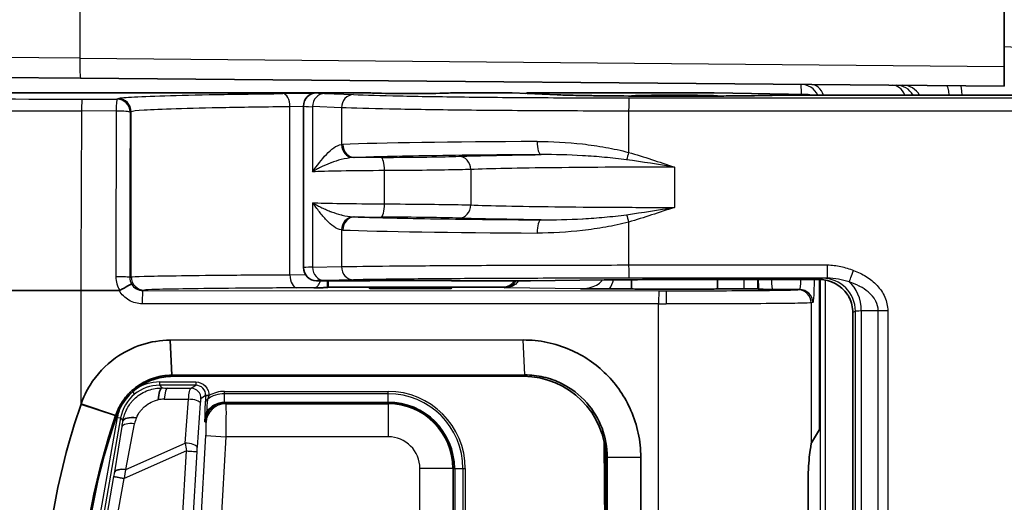
# Model space of a CAD drawing. Units: millimetres. Extents: x 29 to 2190, y 16 to 1000.
# Drawn here: x 943 to 981, y 628 to 646 of the extents above; entities that cross this region are included whole.
import ezdxf

# ---------------------------------------------------------------- set-up
doc = ezdxf.new("R2010")
doc.units = ezdxf.units.MM
doc.header["$LTSCALE"] = 2
doc.layers.get('Defpoints').update_dxf_attribs({"lineweight": 25})
for name, color, linetype, lineweight in [('Dimension (ISO)', 7, 'Continuous', 18), ('Dimension (ISO) @ 1', 7, 'Continuous', 18), ('Visible (ISO)', 7, 'Continuous', 35), ('Visible Narrow (ISO)', 7, 'Continuous', 25)]:
    doc.layers.add(name, color=color, linetype=linetype, lineweight=lineweight)
doc.styles.add('Note Text (TK)', font='txt')
doc.dimstyles.new('Default - Method 1b (TK)', dxfattribs={"dimscale": 2, "dimtxt": 2.5, "dimasz": 2.5, "dimexe": 1, "dimexo": 1.5, "dimgap": 1, "dimtad": 1, "dimtoh": 1, "dimrnd": 1e-08, "dimdsep": 46, "dimtxsty": 'Note Text (TK)', "dimcen": 0.09, "dimdle": 5, "dimclrd": 100, "dimclre": 100, "dimclrt": 7, "dimadec": 1, "dimazin": 1, "dimtfac": 1, "dimtmove": 0, "dimatfit": 3, "dimfxl": 0, "dimtolj": 1, "dimlwd": -1, "dimlwe": -1, "dimarcsym": 0})

# ---------------------------------------------------------------- blocks, each defined once
blk = doc.blocks.new('*D27')
at = {"layer": 'Defpoints', "color": 0, "transparency": 16777216}
for p in [(1001.577, 768.233), (905.056, 663.084), (1001.577, 603.008)]:
    blk.add_point(p, dxfattribs=at)
at = {"layer": 'Dimension (ISO)', "color": 100, "transparency": 16777216}
for p, q in [((905.056, 668.334), (905.056, 771.733)), ((1001.577, 608.258), (1001.577, 771.733)), ((913.806, 768.233), (992.827, 768.233))]:
    blk.add_line(p, q, dxfattribs=at)
for points in [[(913.806, 769.691), (913.806, 766.774), (905.056, 768.233)], [(992.827, 769.691), (992.827, 766.774), (1001.577, 768.233)]]:
    blk.add_solid(points, dxfattribs=at)
at = {"layer": 'Dimension (ISO)', "color": 7, "transparency": 16777216, "insert": (947.698, 776.108), "char_height": 8.75, "attachment_point": 4, "style": 'Note Text (TK)'}
blk.add_mtext('\\A1;97', dxfattribs=at)

msp = doc.modelspace()

# ---------------------------------------------------------------- linework, layer by layer
at = {"layer": 'Visible (ISO)'}
for p, q in [((981.163, 644.488), (981.163, 656.02)), ((929.052, 644.181), (945.597, 644.037)), ((981.163, 643.727), (981.163, 644.488)), ((981.163, 643.727), (945.597, 644.037)), ((942.097, 643.472), (954.621, 643.472)), ((956.716, 643.471), (954.684, 643.471)), ((962.193, 643.471), (959.891, 643.471)), ((962.216, 643.47), (963.94, 643.394)), ((962.885, 643.472), (969.995, 643.472)), ((969.995, 643.472), (973.571, 643.403)), ((973.095, 643.383), (984.525, 643.383)), ((954.176, 642.962), (954.176, 636.74)), ((966.812, 638.525), (966.812, 638.525)), ((954.176, 636.74), (954.176, 636.74)), ((956.716, 636.232), (954.684, 636.232)), ((955.128, 635.979), (955.128, 636.232)), ((962.908, 636.232), (959.891, 636.232)), ((965.763, 636.263), (962.915, 636.232)), ((966.812, 635.918), (966.812, 636.271)), ((968.65, 636.275), (968.65, 636.275)), ((968.65, 636.275), (974.06, 636.275)), ((970.114, 636.275), (970.114, 635.918)), ((974.051, 636.275), (974.051, 630.506)), ((974.06, 636.275), (974.06, 636.275)), ((945.603, 635.849), (947.09, 635.849)), ((955.107, 635.969), (955.128, 635.979)), ((955.128, 635.979), (961.869, 635.979)), ((966.812, 635.918), (965.956, 635.918)), ((971.148, 635.918), (970.114, 635.918)), ((971.695, 635.904), (971.656, 635.914)), ((975.33, 635.006), (975.331, 635.006)), ((975.33, 610.534), (975.33, 635.006)), ((949.049, 633.937), (962.639, 633.949)), ((949.109, 632.591), (949.049, 633.937)), ((948.673, 632.551), (948.684, 632.551)), ((962.698, 632.603), (949.109, 632.591)), ((962.644, 632.549), (949.139, 632.549)), ((974.051, 630.506), (973.74, 629.985)), ((965.757, 629.997), (965.818, 622.941)), ((965.818, 616.168), (965.818, 629.375)), ((965.877, 616.11), (965.877, 629.433)), ((967.163, 629.433), (967.163, 616.11)), ((965.767, 628.804), (965.818, 628.804)), ((973.614, 628.72), (973.614, 616.823))]:
    msp.add_line(p, q, dxfattribs=at)
for centre, radius, start, end in [((954.684, 642.962), 0.508, 90.0043, 180.0036), ((971.003, 622.771), 25.399, 161.0863, 198.9137)]:
    msp.add_arc(centre, radius, start, end, dxfattribs=at)
for centre, major_axis, ratio, start_param, end_param in [((954.62, 642.964), (-0.359, -0.359), 0.999695, 3.833475, 3.926839), ((958.303, 643.471), (-1.587, 0), 0.017455, 0, 3.141593), ((956.428, 643.216), (-5.792, -0.253), 0.004131, 3.223043, 3.235905), ((962.197, 642.962), (0, -0.508), 0.929504, 3.100686, 3.135161), ((962.885, 642.964), (-0.359, 0.359), 0.999695, 5.497939, 5.812324), ((968.463, 643.35), (-1.651, 0), 0.017455, 3.009559, 6.415497), ((973.571, 642.895), (-0.077, 0.503), 0.94348, 5.855685, 6.12129), ((954.684, 636.74), (-0.508, 0), 0.999991, 0.000011, 1.570796), ((958.303, 636.232), (-1.588, 0), 0.008727, 3.141593, 6.283185), ((961.869, 636.488), (0.454, -0.227), 0.99981, 5.176082, 6.2188), ((947.625, 636.57), (-15.296, 0.338), 0.000936, 3.099323, 3.113424), ((965.757, 636.771), (0.006, -0.508), 0.785502, 6.269084, 6.283185), ((952.251, 635.851), (-127.011, 0.058), 0.000039, 1.453204, 1.518434), ((968.463, 635.918), (-1.651, 0), 0.008727, 0, 3.141593), ((971.148, 635.914), (0.508, 0), 0.008727, 0.034887, 1.570778), ((974.061, 635.006), (0.58, -1.129), 0.999972, 1.09615, 1.55984), ((962.643, 629.374), (2.246, 2.246), 0.999695, 5.497939, 7.068431), ((948.725, 631.395), (0.006, 0.705), 0.218997, 0.035775, 1.213807), ((947.881, 630.722), (-0.654, 0.107), 0.324458, 4.971974, 6.246842), ((973.745, 628.717), (0, 1.273), 0.052336, 0.08714, 0.342326), ((947.443, 628.773), (-0.536, 0.088), 0.324458, 4.971974, 6.246842), ((947.29, 628.617), (-0.409, 0.072), 0.009122, 0.034377, 1.519236)]:
    msp.add_ellipse(centre, major_axis=major_axis, ratio=ratio, start_param=start_param, end_param=end_param, dxfattribs=at)
msp.add_ellipse((958.303, 635.94), major_axis=(1.587, 0), ratio=0.008727, dxfattribs=at)
for points, knots in [([(963.94, 643.394), (964.114, 643.387), (964.364, 643.379), (964.99, 643.365), (965.381, 643.359), (966.252, 643.349), (966.745, 643.346), (967.647, 643.342), (968.057, 643.341), (968.463, 643.341)], [0, 0, 0, 0, 0.1463316, 0.1463316, 0.3003595, 0.3003595, 0.457884, 0.457884, 0.5798191, 0.5798191, 0.5798191, 0.5798191]), ([(972.458, 643.377), (972.513, 643.378), (972.582, 643.38), (972.732, 643.381), (972.816, 643.382), (972.965, 643.383), (973.03, 643.383), (973.095, 643.383)], [0, 0, 0, 0, 0.0277393, 0.0277393, 0.05442735, 0.05442735, 0.07390831, 0.07390831, 0.07390831, 0.07390831]), ([(968.463, 643.341), (968.98, 643.341), (969.504, 643.342), (970.497, 643.348), (970.978, 643.352), (971.806, 643.363), (972.168, 643.37), (972.458, 643.377)], [0, 0, 0, 0, 0.1550689, 0.1550689, 0.3138576, 0.3138576, 0.4666239, 0.4666239, 0.4666239, 0.4666239]), ([(965.757, 636.263), (966.101, 636.267), (966.544, 636.27), (967.043, 636.272), (967.542, 636.274), (968.096, 636.275), (968.65, 636.275)], [2.2380556, 2.2380556, 2.2380556, 2.2380556, 2.6898241, 2.6898241, 2.6898241, 3.1415927, 3.1415927, 3.1415927, 3.1415927]), ([(974.06, 636.275), (974.453, 636.275), (974.889, 636.049), (975.115, 635.713), (975.146, 635.668), (975.173, 635.621), (975.196, 635.573)], [5.176082, 5.176082, 5.176082, 5.176082, 6.151406, 6.151406, 6.151406, 6.283185, 6.283185, 6.283185, 6.283185]), ([(947.101, 635.852), (947.215, 635.92), (947.329, 635.986), (947.414, 636.031), (947.498, 636.077), (947.551, 636.102), (947.558, 636.1)], [0.0000000001, 0.0000000001, 0.0000000001, 0.0000000001, 0.0003940726, 0.0003940726, 0.0003940726, 0.0007881452, 0.0007881452, 0.0007881452, 0.0007881452]), ([(955.107, 635.969), (955.106, 635.968), (955.092, 635.968), (955.035, 635.966), (954.982, 635.965), (954.837, 635.963), (954.727, 635.961), (954.602, 635.96), (954.593, 635.96), (954.581, 635.96)], [0, 0, 0, 0, 0.0238482, 0.0238482, 0.0589052, 0.0589052, 0.1096292, 0.1096292, 0.1148998, 0.1148998, 0.1148998, 0.1148998]), ([(965.956, 635.918), (965.869, 635.918), (965.783, 635.918), (965.584, 635.919), (965.471, 635.919), (965.212, 635.92), (965.05, 635.921), (964.874, 635.922), (964.86, 635.922), (964.842, 635.922)], [0, 0, 0, 0, 0.0259732, 0.0259732, 0.0617679, 0.0617679, 0.1141471, 0.1141471, 0.1199761, 0.1199761, 0.1199761, 0.1199761]), ([(972.233, 635.896), (972.221, 635.897), (972.218, 635.897), (972.1, 635.898), (971.975, 635.899), (971.805, 635.901), (971.747, 635.902), (971.704, 635.903), (971.697, 635.903), (971.695, 635.904)], [-0.00465475, -0.00465475, -0.00465475, -0.00465475, 0, 0, 0.0436663, 0.0436663, 0.07487013, 0.07487013, 0.08817837, 0.08817837, 0.08817837, 0.08817837]), ([(945.614, 631.472), (945.702, 631.739), (945.817, 631.983), (946.213, 632.622), (946.552, 632.978), (947.25, 633.476), (947.587, 633.648), (948.3, 633.881), (948.673, 633.941), (949.049, 633.937)], [-0.4510785, -0.4510785, -0.4510785, -0.4510785, -0.3704251, -0.3704251, -0.2253078, -0.2253078, -0.112906, -0.112906, 0, 0, 0, 0]), ([(962.639, 633.949), (962.948, 633.951), (963.258, 633.919), (963.863, 633.792), (964.159, 633.697), (964.961, 633.349), (965.438, 633.028), (966.238, 632.229), (966.56, 631.753), (966.91, 630.951), (967.005, 630.656), (967.132, 630.051), (967.165, 629.742), (967.163, 629.433)], [-0.7107254, -0.7107254, -0.7107254, -0.7107254, -0.6177791, -0.6177791, -0.5249539, -0.5249539, -0.3551208, -0.3551208, -0.185414, -0.185414, -0.0927508, -0.0927508, 0, 0, 0, 0]), ([(949.109, 632.591), (948.991, 632.592), (948.873, 632.584), (948.756, 632.565), (948.406, 632.51), (948.07, 632.372), (947.781, 632.166), (947.685, 632.098), (947.594, 632.022), (947.509, 631.939), (947.383, 631.814), (947.27, 631.674), (947.174, 631.521), (947.126, 631.445), (947.082, 631.365), (947.044, 631.283), (947.005, 631.2), (946.972, 631.114), (946.946, 631.037)], [0, 0, 0, 0, 0.125, 0.125, 0.125, 0.5, 0.5, 0.5, 0.625, 0.625, 0.625, 0.8125, 0.8125, 0.8125, 0.90625, 0.90625, 0.90625, 1, 1, 1, 1]), ([(949.139, 632.549), (948.908, 632.549), (948.679, 632.514), (948.227, 632.373), (948.009, 632.265), (947.614, 631.983), (947.44, 631.812), (947.159, 631.429), (947.051, 631.223), (946.976, 631.004)], [0, 0, 0, 0, 0.0691812, 0.0691812, 0.1418707, 0.1418707, 0.214769, 0.214769, 0.2841491, 0.2841491, 0.2841491, 0.2841491]), ([(965.877, 629.433), (965.877, 629.815), (965.808, 630.194), (965.538, 630.91), (965.34, 631.24), (964.815, 631.836), (964.484, 632.09), (963.895, 632.382), (963.664, 632.465), (963.187, 632.576), (962.943, 632.604), (962.698, 632.603)], [0, 0, 0, 0, 0.1146534, 0.1146534, 0.2293709, 0.2293709, 0.353371, 0.353371, 0.4269018, 0.4269018, 0.5004829, 0.5004829, 0.5004829, 0.5004829]), ([(944.15, 622.771), (944.151, 624.247), (944.272, 625.716), (944.762, 628.636), (945.13, 630.072), (945.614, 631.472)], [-0.9295954, -0.9295954, -0.9295954, -0.9295954, -0.4868484, -0.4868484, -0.0411528, -0.0411528, -0.0411528, -0.0411528]), ([(946.946, 631.037), (946.429, 629.523), (946.086, 628.075), (945.871, 626.694), (945.656, 625.313), (945.568, 623.999), (945.568, 622.771)], [0, 0, 0, 0, 0.5, 0.5, 0.5, 1, 1, 1, 1]), ([(973.614, 628.72), (973.614, 628.88), (973.621, 629.05), (973.646, 629.363), (973.663, 629.506), (973.694, 629.731), (973.71, 629.828), (973.721, 629.901), (973.722, 629.909), (973.723, 629.916)], [0, 0, 0, 0, 0.0480094, 0.0480094, 0.0960189, 0.0960189, 0.1439484, 0.1439484, 0.1499601, 0.1499601, 0.1499601, 0.1499601])]:
    msp.add_open_spline(points, degree=3, knots=knots, dxfattribs=at)
msp.add_open_spline([(947.09, 635.849), (947.094, 635.849), (947.098, 635.85), (947.101, 635.852)], degree=3, dxfattribs=at)
at = {"layer": 'Visible Narrow (ISO)'}
for p, q in [((945.564, 647.226), (945.564, 644.799)), ((945.564, 644.799), (928.92, 644.943)), ((981.163, 645.25), (981.671, 645.232)), ((945.564, 644.799), (981.163, 644.488)), ((953.389, 643.441), (954.554, 643.454)), ((954.614, 643.466), (954.621, 643.472)), ((954.993, 643.445), (956.104, 643.401)), ((963.918, 643.395), (962.193, 643.471)), ((962.885, 643.472), (962.918, 643.439)), ((984.525, 643.383), (973.095, 643.383)), ((973.095, 643.383), (973.095, 643.383)), ((973.51, 643.383), (973.571, 643.403)), ((945.658, 643.229), (946.995, 643.228)), ((946.995, 643.228), (947.037, 643.249)), ((968.463, 643.341), (968.463, 643.341)), ((946.968, 642.769), (945.632, 642.77)), ((947.545, 642.742), (947.503, 642.72)), ((947.545, 636.376), (947.545, 642.742)), ((954.176, 642.939), (953.657, 642.933)), ((953.657, 636.464), (953.657, 642.933)), ((954.417, 642.941), (954.417, 642.941)), ((954.528, 642.937), (954.528, 640.429)), ((955.639, 642.893), (954.528, 642.937)), ((955.639, 642.893), (955.639, 641.479)), ((966.699, 642.766), (966.699, 641.174)), ((964.626, 641.063), (964.626, 641.063)), ((957.295, 639.192), (957.295, 640.474)), ((960.616, 640.517), (960.616, 639.149)), ((968.458, 640.611), (968.458, 639.055)), ((954.528, 639.237), (954.528, 636.752)), ((966.129, 638.716), (966.129, 638.716)), ((966.699, 638.492), (966.699, 636.838)), ((955.639, 638.187), (955.639, 636.774)), ((965.73, 638.282), (965.73, 638.282)), ((954.528, 636.752), (955.639, 636.774)), ((947.487, 636.361), (947.545, 636.376)), ((953.657, 636.464), (954.255, 636.467)), ((956.104, 636.266), (954.993, 636.244)), ((962.908, 636.232), (965.757, 636.263)), ((968.65, 636.275), (974.06, 636.275)), ((971.148, 635.918), (971.148, 636.275)), ((971.656, 636.275), (971.656, 635.914)), ((974.06, 636.275), (974.158, 636.324)), ((974.07, 636.275), (974.07, 609.264)), ((974.266, 636.259), (974.266, 609.28)), ((945.603, 635.849), (945.603, 631.475)), ((948.053, 635.868), (947.993, 635.853)), ((947.993, 635.853), (967.877, 635.844)), ((954.581, 635.96), (953.925, 635.956)), ((961.918, 635.955), (961.869, 635.979)), ((964.842, 635.922), (961.918, 635.955)), ((968.143, 635.844), (968.143, 635.336)), ((973.28, 635.896), (972.233, 635.896)), ((973.216, 635.886), (973.28, 635.896)), ((967.85, 635.336), (947.966, 635.345)), ((967.85, 610.207), (967.85, 635.336)), ((973.788, 635.388), (973.723, 635.378)), ((973.723, 635.378), (973.723, 629.916)), ((975.428, 635.054), (975.331, 635.006)), ((975.428, 610.485), (975.428, 635.054)), ((976.309, 635.072), (975.657, 635.067)), ((975.657, 635.067), (975.657, 610.472)), ((976.309, 610.467), (976.309, 635.072)), ((976.676, 635.072), (976.309, 635.072)), ((976.676, 635.072), (976.676, 610.467)), ((975.331, 635.006), (975.331, 610.534)), ((962.698, 632.603), (962.639, 633.949)), ((949.109, 632.591), (949.139, 632.549)), ((962.644, 632.549), (962.698, 632.603)), ((948.638, 632.332), (948.638, 632.205)), ((948.638, 632.332), (950.03, 632.332)), ((950.03, 632.205), (948.638, 632.205)), ((948.638, 632.205), (948.725, 632.1)), ((948.947, 632.097), (949.85, 632.09)), ((949.85, 632.09), (950.03, 632.205)), ((950.03, 632.332), (950.03, 632.205)), ((947.595, 631.949), (947.67, 631.858)), ((948.812, 631.666), (949.749, 631.664)), ((949.622, 629.971), (949.749, 631.664)), ((950.41, 631.804), (950.229, 631.688)), ((950.537, 631.804), (950.41, 631.809)), ((951.141, 631.967), (957.436, 631.967)), ((951.141, 631.558), (951.141, 631.879)), ((957.436, 631.879), (951.141, 631.879)), ((957.436, 631.879), (957.436, 631.967)), ((957.436, 631.558), (957.436, 631.879)), ((946.943, 631.026), (945.61, 631.46)), ((946.949, 631.046), (945.618, 631.483)), ((950.206, 631.509), (950.079, 629.816)), ((951.141, 631.558), (957.436, 631.558)), ((957.436, 631.519), (951.143, 631.519)), ((951.143, 631.519), (951.185, 631.491)), ((951.185, 631.491), (957.436, 631.491)), ((957.436, 631.519), (957.436, 631.558)), ((957.436, 631.491), (957.436, 631.519)), ((957.436, 631.491), (957.436, 630.221)), ((945.606, 622.991), (947.013, 630.969)), ((947.138, 630.947), (945.696, 622.772)), ((947.013, 630.969), (947.138, 630.947)), ((947.229, 630.837), (947.138, 630.947)), ((946.908, 628.867), (947.194, 630.615)), ((947.333, 628.963), (947.677, 630.725)), ((950.425, 630.772), (950.383, 630.801)), ((950.004, 622.772), (950.423, 630.264)), ((950.423, 630.264), (951.182, 630.221)), ((951.182, 630.221), (950.766, 622.772)), ((957.436, 630.221), (951.182, 630.221)), ((947.333, 628.963), (949.622, 629.971)), ((949.669, 629.674), (947.269, 628.617)), ((949.284, 622.772), (949.669, 629.674)), ((950.068, 629.652), (949.685, 622.772)), ((965.877, 629.433), (965.818, 629.375)), ((965.877, 629.433), (967.163, 629.433)), ((958.663, 616.549), (958.663, 628.995)), ((959.932, 628.995), (958.663, 628.995)), ((959.932, 628.995), (959.932, 616.549)), ((959.932, 628.995), (959.961, 628.995)), ((959.961, 616.549), (959.961, 628.995)), ((959.961, 628.995), (960, 628.995)), ((960, 628.995), (960.321, 628.995)), ((960, 628.995), (960, 616.549)), ((960.321, 616.549), (960.321, 628.995)), ((960.321, 628.995), (960.409, 628.995)), ((960.409, 628.995), (960.409, 616.549)), ((945.836, 622.772), (946.882, 628.689)), ((946.235, 622.772), (947.269, 628.617)), ((965.818, 628.552), (965.769, 628.552))]:
    msp.add_line(p, q, dxfattribs=at)
for radius in [2.972, 2.884, 2.564, 2.525, 2.496, 1.227]:
    msp.add_arc((957.436, 628.995), radius, 0, 90, dxfattribs=at)
for centre, major_axis, ratio, start_param, end_param in [((945.603, 644.799), (-0.007, -0.762), 0.052334, 4.712846, 6.283185), ((973.325, 643.033), (0.007, 0.762), 0.034898, 5.226482, 6.283185), ((973.325, 643.033), (0.007, 0.762), 0.978424, 5.1981, 6.283185), ((973.717, 643.03), (0.007, 0.762), 0.721178, 5.200925, 6.283185), ((976.853, 643.002), (0.007, 0.762), 0.721178, 5.241922, 6.283185), ((976.993, 643.001), (0.007, 0.762), 0.996194, 5.24616, 6.283185), ((977.242, 642.999), (0.007, 0.762), 0.996194, 5.249455, 6.283185), ((953.389, 642.933), (-0.006, 0.508), 0.527569, 4.70667, 6.26264), ((954.993, 642.937), (0.02, 0.508), 0.914541, 0.04316, 1.606901), ((957.563, 643.468), (-2.879, 0.003), 0.01946, 6.280465, 6.750648), ((956.104, 642.893), (0.02, 0.508), 0.914541, 0.04316, 1.606901), ((963.918, 642.887), (0.022, 0.508), 0.929504, 0, 0.047338), ((978.931, 642.984), (0.007, 0.762), 0.164736, 5.264777, 6.283185), ((979.486, 642.979), (0.007, 0.762), 0.069754, 5.271425, 6.283185), ((952.248, 645.422), (125.79, 0), 0.017452, 4.594623, 4.659976), ((945.658, 642.722), (0, 0.508), 0.05238, 0.017477, 1.474588), ((946.995, 642.72), (0, 0.508), 0.05238, 0.017477, 1.474593), ((946.995, 642.72), (0.227, -0.454), 0.999239, 1.107575, 2.677762), ((947.037, 642.742), (0.227, -0.454), 0.999239, 1.107575, 2.677762), ((966.721, 642.766), (0, 0.508), 0.043804, 0.01747, 1.57083), ((972.471, 642.869), (-0.013, 0.508), 0.819448, 6.252731, 6.283185), ((952.25, 644.972), (-126.312, 0), 0.017452, 1.453035, 1.518379), ((952.242, 630.565), (-0.058, -127), 0.052336, 4.616157, 4.670788), ((951.388, 630.564), (0, 126.981), 0.034969, 1.474531, 1.524943), ((946.995, 642.72), (0.508, -0.002), 0.096059, 0.035069, 1.623194), ((951.896, 630.564), (0, -126.473), 0.034899, 4.616123, 4.666536), ((958.304, 642.962), (-4.128, 0), 0.015298, 6.283184, 6.699277), ((967.256, 641.395), (-12.7, 0), 0.016757, 5.039881, 5.856979), ((956.154, 641.483), (0.02, -0.508), 0.910426, 4.677403, 6.240984), ((963.334, 641.597), (0.003, -0.508), 0.321664, 4.710482, 6.264752), ((956.104, 641.479), (0.076, -0.502), 0.912965, 4.575648, 6.080636), ((966.721, 641.174), (-0.14, -0.488), 0.0421, 4.724501, 5.344513), ((957.806, 640.92), (3.973, 0.007), 0.016043, 1.731365, 1.99945), ((957.171, 640.474), (-0.002, 0.508), 0.244408, 4.711314, 6.265186), ((960.16, 640.517), (-0.018, 0.508), 0.898105, 4.680366, 6.243491), ((957.171, 639.192), (-0.002, -0.508), 0.244408, 0.017999, 1.571872), ((960.16, 639.149), (-0.018, -0.508), 0.898105, 0.039695, 1.60282), ((956.104, 638.187), (0.076, 0.502), 0.912965, 0.202549, 1.707538), ((956.154, 638.183), (0.02, 0.508), 0.910426, 0.042201, 1.605783), ((957.806, 638.745), (3.973, -0.007), 0.016043, 4.283735, 4.551821), ((963.334, 638.069), (0.003, 0.508), 0.321664, 0.018433, 1.572704), ((966.721, 638.492), (0.14, -0.488), 0.0421, 4.080265, 4.700277), ((967.256, 638.271), (12.7, 0), 0.016757, 3.567799, 4.384897), ((958.304, 636.74), (-4.128, 0), 0.007649, 5.86706, 6.282573), ((954.993, 636.752), (0.01, -0.508), 0.914628, 4.69433, 6.261599), ((956.104, 636.774), (0.01, -0.508), 0.914628, 4.69433, 6.261599), ((966.721, 636.838), (0, -0.508), 0.043804, 4.712372, 6.27445), ((974.35, 636.839), (0, -0.508), 0.001026, 0.008725, 1.570796), ((975.355, 636.63), (-0.18, -0.475), 0.010164, 0.351783, 1.574643), ((946.979, 636.361), (0.508, -0.001), 0.045809, 0.034943, 1.623154), ((947.745, 636.321), (-0.233, 0.87), 0.870303, 1.270555, 1.894538), ((947.928, 636.343), (-0.115, 0.46), 0.927079, 1.302872, 1.883409), ((948.053, 636.376), (0.123, -0.493), 0.999353, 4.467652, 6.038144), ((953.925, 636.464), (0.003, -0.508), 0.527586, 4.70953, 6.272913), ((957.563, 636.233), (2.879, 0.001), 0.00973, 2.674097, 3.142961), ((955.092, 636.437), (-0.001, -0.936), 0.019212, 1.046406, 1.34905), ((965.025, 636.398), (1.101, 0.096), 0.845498, 5.641799, 6.039466), ((971.719, 636.32), (0.003, -0.895), 0.031747, 4.762102, 5.19549), ((972.233, 636.404), (0, -0.508), 0.069842, 4.969303, 6.274547), ((973.28, 636.404), (0, 0.508), 0.104816, 3.150319, 4.455475), ((975.714, 636.325), (-1.557, -0.001), 0.009887, 5.781084, 6.263382), ((974.158, 635.054), (-0.568, 1.136), 0.99981, 4.248848, 5.819492), ((974.77, 635.067), (-0.011, 1.27), 0.698709, 4.706434, 5.780683), ((947.993, 636.362), (-0.063, -0.505), 0.997527, 5.37725, 6.406556), ((947.993, 635.345), (0, 0.508), 0.052336, 0.008739, 1.57082), ((967.877, 635.336), (0, 0.508), 0.052336, 0.008739, 1.57082), ((968.143, 635.888), (5.08, 0), 0.008727, 4.660027, 4.712389), ((973.216, 635.378), (-0.083, 0.501), 0.998592, 4.547613, 6.117952), ((973.28, 635.388), (-0.083, 0.501), 0.998592, 4.547613, 6.117952), ((968.143, 635.38), (-5.588, 0), 0.007933, 1.518435, 1.570796), ((976.19, 635.054), (-0.762, 0), 0.023265, 5.486167, 6.26576), ((948.555, 630.918), (1.32, 0.468), 0.908693, 1.198577, 1.950915), ((948.547, 630.938), (1.429, 0.508), 0.908567, 1.198005, 1.858169), ((948.988, 632.115), (0.709, -0.005), 0.025249, 4.333764, 4.655063), ((948.947, 631.433), (0.005, 0.665), 0.218997, 0.035775, 1.213807), ((949.85, 631.709), (0.206, -0.321), 0.997919, 0.944929, 2.569631), ((950.029, 631.824), (0.322, 0.207), 0.996538, 5.671561, 7.28202), ((948.425, 630.806), (0.702, 1.214), 0.909986, 1.181205, 1.952193), ((948.701, 631.198), (-0.713, -0.12), 0.634592, 4.450804, 4.772133), ((949.827, 631.531), (0.38, -0.029), 0.343968, 0.055679, 1.801008), ((950.423, 631.798), (0.017, 0.31), 0.04307, 1.553065, 2.283922), ((950.529, 631.589), (-0.127, 0.002), 0.597597, 5.148582, 6.217967), ((950.537, 631.797), (-0.127, 0.007), 0.019681, 4.725678, 6.230897), ((951.014, 630.855), (-0.714, -0.904), 0.907103, 3.740558, 4.311649), ((951.141, 631.967), (0, -0.127), 0.000105, 0.802991, 1.570763), ((948.408, 630.816), (-0.762, -1.315), 0.909862, 4.812469, 5.094378), ((951.185, 630.729), (0.434, 0.627), 0.998123, 0.606289, 2.119527), ((948.829, 630.604), (1.037, 0.598), 0.914209, 2.260083, 2.470209), ((950.517, 631.104), (-0.127, 0.004), 0.403492, 5.362846, 6.226044), ((947.082, 630.207), (0.208, 1.179), 0.034369, 5.071998, 5.282124), ((947.802, 630.508), (-0.61, 0.1), 0.324458, 4.971974, 6.246842), ((949.699, 629.837), (0.38, -0.029), 0.343968, 0.055679, 1.801008), ((949.68, 629.742), (-0.094, 0.578), 0.037773, 1.156546, 1.682537), ((950.082, 629.69), (-0.019, -0.316), 0.034906, 4.305734, 4.834702), ((949.689, 629.674), (0.38, -0.021), 0.002917, 4.66011, 6.230907), ((946.86, 628.603), (0.052, 0.309), 0.024744, 4.998662, 5.740163), ((947.307, 628.656), (0.142, 0.795), 0.037976, 1.181102, 1.627019)]:
    msp.add_ellipse(centre, major_axis=major_axis, ratio=ratio, start_param=start_param, end_param=end_param, dxfattribs=at)
for points, knots in [([(947.037, 643.249), (947.076, 643.269), (947.249, 643.288), (947.553, 643.306), (947.857, 643.325), (948.291, 643.342), (948.842, 643.359), (949.393, 643.376), (950.061, 643.391), (950.827, 643.405), (951.592, 643.419), (952.455, 643.431), (953.389, 643.441)], [4.7472956, 4.7472956, 4.7472956, 4.7472956, 4.9923272, 4.9923272, 4.9923272, 5.2373589, 5.2373589, 5.2373589, 5.4823906, 5.4823906, 5.4823906, 5.7274223, 5.7274223, 5.7274223, 5.7274223]), ([(956.104, 643.401), (956.56, 643.383), (957.161, 643.366), (958.604, 643.336), (959.447, 643.322), (961.311, 643.3), (962.332, 643.291), (964.473, 643.279), (965.594, 643.275), (966.721, 643.274)], [5.128526, 5.128526, 5.128526, 5.128526, 5.406236, 5.406236, 5.683946, 5.683946, 5.961657, 5.961657, 6.239367, 6.239367, 6.239367, 6.239367]), ([(968.463, 643.341), (967.977, 643.341), (967.491, 643.342), (967.026, 643.344), (966.561, 643.347), (966.118, 643.351), (965.716, 643.355), (965.314, 643.36), (964.953, 643.366), (964.649, 643.373), (964.344, 643.379), (964.097, 643.387), (963.918, 643.395)], [0, 0, 0, 0, 0.298349, 0.298349, 0.298349, 0.596698, 0.596698, 0.596698, 0.895048, 0.895048, 0.895048, 1.193397, 1.193397, 1.193397, 1.193397]), ([(966.721, 643.274), (967.977, 643.273), (969.233, 643.272), (970.489, 643.272), (971.744, 643.271), (973, 643.271), (974.256, 643.271), (975.512, 643.271), (976.767, 643.271), (978.023, 643.272), (979.279, 643.273), (980.537, 643.274), (981.787, 643.276), (983.037, 643.279), (984.279, 643.281), (985.511, 643.285), (986.127, 643.287), (986.741, 643.289), (987.35, 643.292), (987.959, 643.295), (988.564, 643.297), (989.163, 643.301), (989.462, 643.303), (989.761, 643.305), (990.053, 643.307), (990.345, 643.309), (990.633, 643.311), (990.914, 643.314), (991.476, 643.319), (992.015, 643.325), (992.524, 643.331), (992.778, 643.335), (993.024, 643.338), (993.258, 643.342), (993.491, 643.346), (993.713, 643.35), (993.924, 643.354), (994.345, 643.362), (994.722, 643.371), (995.058, 643.38)], [0, 0, 0, 0, 0.00376736, 0.00376736, 0.00376736, 0.00753471, 0.00753471, 0.00753471, 0.01130207, 0.01130207, 0.01130207, 0.01506943, 0.01506943, 0.01506943, 0.01883678, 0.01883678, 0.01883678, 0.02072046, 0.02072046, 0.02072046, 0.02260414, 0.02260414, 0.02260414, 0.02354598, 0.02354598, 0.02354598, 0.02448782, 0.02448782, 0.02448782, 0.0263715, 0.0263715, 0.0263715, 0.02731334, 0.02731334, 0.02731334, 0.02825517, 0.02825517, 0.02825517, 0.03013885, 0.03013885, 0.03013885, 0.03013885]), ([(973.095, 643.383), (972.973, 643.383), (972.851, 643.382), (972.635, 643.38), (972.541, 643.379), (972.471, 643.377)], [3.1415927, 3.1415927, 3.1415927, 3.1415927, 3.6218894, 3.6218894, 4.1021861, 4.1021861, 4.1021861, 4.1021861]), ([(972.471, 643.377), (972.022, 643.366), (971.417, 643.357), (970.723, 643.35), (970.028, 643.344), (969.247, 643.341), (968.463, 643.341)], [5.3225918, 5.3225918, 5.3225918, 5.3225918, 5.8028886, 5.8028886, 5.8028886, 6.2831853, 6.2831853, 6.2831853, 6.2831853]), ([(953.657, 642.933), (952.758, 642.923), (951.928, 642.911), (950.455, 642.883), (949.812, 642.868), (948.751, 642.835), (948.334, 642.817), (947.749, 642.78), (947.582, 642.761), (947.545, 642.742)], [0.555763, 0.555763, 0.555763, 0.555763, 0.8007947, 0.8007947, 1.0458264, 1.0458264, 1.2908581, 1.2908581, 1.5358897, 1.5358897, 1.5358897, 1.5358897]), ([(966.699, 642.766), (965.525, 642.767), (964.358, 642.771), (963.242, 642.777), (962.127, 642.783), (961.063, 642.792), (960.093, 642.803), (959.122, 642.814), (958.244, 642.828), (957.492, 642.843), (956.74, 642.858), (956.115, 642.875), (955.639, 642.893)], [0.043819, 0.043819, 0.043819, 0.043819, 0.321529, 0.321529, 0.321529, 0.599239, 0.599239, 0.599239, 0.876949, 0.876949, 0.876949, 1.15466, 1.15466, 1.15466, 1.15466]), ([(995.49, 642.872), (995.448, 642.871), (995.404, 642.87), (995.36, 642.869), (995.228, 642.865), (995.09, 642.862), (994.946, 642.859), (994.755, 642.855), (994.553, 642.85), (994.34, 642.846), (994.327, 642.846), (994.314, 642.846), (994.301, 642.846), (994.079, 642.842), (993.846, 642.838), (993.6, 642.834), (993.386, 642.831), (993.161, 642.828), (992.929, 642.825), (992.896, 642.824), (992.862, 642.824), (992.829, 642.823), (992.344, 642.817), (991.835, 642.812), (991.304, 642.807), (991.251, 642.807), (991.197, 642.806), (991.144, 642.806), (990.912, 642.804), (990.675, 642.802), (990.436, 642.8), (990.374, 642.8), (990.311, 642.8), (990.249, 642.799), (990.014, 642.797), (989.775, 642.796), (989.535, 642.794), (989.467, 642.794), (989.398, 642.794), (989.329, 642.793), (988.715, 642.79), (988.094, 642.787), (987.469, 642.784), (986.925, 642.782), (986.378, 642.78), (985.828, 642.778), (985.752, 642.778), (985.676, 642.778), (985.601, 642.777), (984.424, 642.774), (983.237, 642.771), (982.043, 642.769), (981.974, 642.769), (981.905, 642.769), (981.836, 642.769), (980.634, 642.767), (979.424, 642.765), (978.215, 642.764), (978.158, 642.764), (978.101, 642.764), (978.044, 642.764), (976.822, 642.763), (975.599, 642.763), (974.376, 642.763), (974.336, 642.763), (974.296, 642.763), (974.256, 642.763), (973.016, 642.763), (971.776, 642.763), (970.536, 642.764), (970.515, 642.764), (970.494, 642.764), (970.473, 642.764), (969.215, 642.765), (967.957, 642.765), (966.699, 642.766)], [-0.00000006, -0.00000006, -0.00000006, -0.00000006, 0.00023963, 0.00023963, 0.00023963, 0.00095869, 0.00095869, 0.00095869, 0.00191744, 0.00191744, 0.00191744, 0.00197627, 0.00197627, 0.00197627, 0.00296807, 0.00296807, 0.00296807, 0.00383494, 0.00383494, 0.00383494, 0.0039589, 0.0039589, 0.0039589, 0.00575244, 0.00575244, 0.00575244, 0.00593274, 0.00593274, 0.00593274, 0.00671119, 0.00671119, 0.00671119, 0.00691265, 0.00691265, 0.00691265, 0.00766994, 0.00766994, 0.00766994, 0.00788725, 0.00788725, 0.00788725, 0.00982079, 0.00982079, 0.00982079, 0.01150494, 0.01150494, 0.01150494, 0.01173722, 0.01173722, 0.01173722, 0.01533994, 0.01533994, 0.01533994, 0.01554855, 0.01554855, 0.01554855, 0.01917494, 0.01917494, 0.01917494, 0.01934566, 0.01934566, 0.01934566, 0.02300995, 0.02300995, 0.02300995, 0.02312988, 0.02312988, 0.02312988, 0.02684495, 0.02684495, 0.02684495, 0.02690778, 0.02690778, 0.02690778, 0.03067995, 0.03067995, 0.03067995, 0.03067995]), ([(963.17, 641.597), (963.746, 641.6), (964.33, 641.566), (964.923, 641.499), (965.219, 641.465), (965.517, 641.423), (965.814, 641.37), (966.11, 641.317), (966.406, 641.254), (966.699, 641.174)], [0, 0, 0, 0, 0.00181389, 0.00181389, 0.00181389, 0.002720835, 0.002720835, 0.002720835, 0.00362778, 0.00362778, 0.00362778, 0.00362778]), ([(954.528, 640.429), (954.703, 640.666), (954.878, 640.905), (955.153, 641.197), (955.248, 641.283), (955.441, 641.417), (955.539, 641.463), (955.639, 641.479)], [-0.000012034, -0.000012034, -0.000012034, -0.000012034, 0.001467489, 0.001467489, 0.002207251, 0.002207251, 0.002947013, 0.002947013, 0.002947013, 0.002947013]), ([(956.086, 640.973), (955.929, 640.963), (955.776, 640.934), (955.63, 640.897), (955.497, 640.863), (955.369, 640.821), (955.248, 640.776), (955.235, 640.771), (955.223, 640.767), (955.211, 640.762), (955.079, 640.712), (954.956, 640.657), (954.842, 640.601), (954.785, 640.573), (954.73, 640.545), (954.678, 640.516), (954.625, 640.487), (954.576, 640.458), (954.528, 640.429)], [0, 0, 0, 0, 0.000723093, 0.000723093, 0.000723093, 0.001378295, 0.001378295, 0.001378295, 0.001446186, 0.001446186, 0.001446186, 0.002169279, 0.002169279, 0.002169279, 0.002530825, 0.002530825, 0.002530825, 0.002892371, 0.002892371, 0.002892371, 0.002892371]), ([(963.334, 641.089), (961.761, 641.08), (960.301, 641.065), (957.84, 641.026), (956.841, 641.002), (956.154, 640.975)], [3.4690849, 3.4690849, 3.4690849, 3.4690849, 3.8776339, 3.8776339, 4.2861829, 4.2861829, 4.2861829, 4.2861829]), ([(957.171, 640.982), (957.813, 640.985), (958.418, 640.99), (959.447, 641.005), (959.869, 641.014), (960.16, 641.025)], [3.3885037, 3.3885037, 3.3885037, 3.3885037, 3.8228939, 3.8228939, 4.2572842, 4.2572842, 4.2572842, 4.2572842]), ([(960.16, 641.025), (960.538, 641.038), (961.028, 641.051), (961.608, 641.062), (962.122, 641.072), (962.707, 641.081), (963.334, 641.089)], [2.0259011, 2.0259011, 2.0259011, 2.0259011, 2.296204, 2.296204, 2.296204, 2.5358571, 2.5358571, 2.5358571, 2.5358571]), ([(966.622, 640.89), (966.338, 640.929), (966.055, 640.959), (965.774, 640.985), (965.493, 641.01), (965.214, 641.031), (964.938, 641.046), (964.933, 641.047), (964.928, 641.047), (964.924, 641.047), (964.378, 641.079), (963.848, 641.093), (963.334, 641.089)], [0, 0, 0, 0, 0.000867627, 0.000867627, 0.000867627, 0.001735253, 0.001735253, 0.001735253, 0.001750642, 0.001750642, 0.001750642, 0.003470505, 0.003470505, 0.003470505, 0.003470505]), ([(957.295, 640.474), (956.706, 640.471), (956.121, 640.466), (955.633, 640.458), (955.152, 640.45), (954.771, 640.439), (954.528, 640.429)], [3.3885037, 3.3885037, 3.3885037, 3.3885037, 3.8450579, 3.8450579, 3.8450579, 4.2962523, 4.2962523, 4.2962523, 4.2962523]), ([(960.616, 640.517), (960.123, 640.501), (959.222, 640.487), (958.17, 640.479), (957.884, 640.477), (957.59, 640.475), (957.295, 640.474)], [2.0259011, 2.0259011, 2.0259011, 2.0259011, 2.7091239, 2.7091239, 2.7091239, 2.8946816, 2.8946816, 2.8946816, 2.8946816]), ([(968.458, 640.611), (967.678, 640.61), (966.873, 640.608), (966.087, 640.603), (965.31, 640.599), (964.553, 640.592), (963.857, 640.584), (963.162, 640.576), (962.529, 640.566), (961.988, 640.554), (961.428, 640.543), (960.967, 640.53), (960.616, 640.517)], [3.182206, 3.182206, 3.182206, 3.182206, 3.450925, 3.450925, 3.450925, 3.716594, 3.716594, 3.716594, 3.982154, 3.982154, 3.982154, 4.257284, 4.257284, 4.257284, 4.257284]), ([(954.528, 639.237), (954.771, 639.227), (955.152, 639.216), (955.633, 639.208), (956.121, 639.2), (956.706, 639.195), (957.295, 639.192)], [5.1285257, 5.1285257, 5.1285257, 5.1285257, 5.5797201, 5.5797201, 5.5797201, 6.0362743, 6.0362743, 6.0362743, 6.0362743]), ([(955.639, 638.187), (955.539, 638.202), (955.441, 638.249), (955.345, 638.315), (955.249, 638.381), (955.155, 638.468), (955.063, 638.565), (954.971, 638.662), (954.881, 638.771), (954.792, 638.885), (954.748, 638.942), (954.704, 639), (954.66, 639.059), (954.616, 639.118), (954.572, 639.178), (954.528, 639.237)], [0, 0, 0, 0, 0.000737762, 0.000737762, 0.000737762, 0.001475524, 0.001475524, 0.001475524, 0.002213286, 0.002213286, 0.002213286, 0.002582167, 0.002582167, 0.002582167, 0.002951048, 0.002951048, 0.002951048, 0.002951048]), ([(954.528, 639.237), (954.575, 639.208), (954.625, 639.179), (954.678, 639.15), (954.73, 639.121), (954.785, 639.093), (954.842, 639.065), (954.899, 639.037), (954.958, 639.009), (955.02, 638.982), (955.081, 638.955), (955.145, 638.929), (955.211, 638.904), (955.224, 638.899), (955.237, 638.894), (955.249, 638.889), (955.37, 638.845), (955.498, 638.803), (955.63, 638.769), (955.642, 638.766), (955.654, 638.763), (955.666, 638.76), (955.802, 638.727), (955.942, 638.702), (956.086, 638.693)], [-0.000012928, -0.000012928, -0.000012928, -0.000012928, 0.000347057, 0.000347057, 0.000347057, 0.000707042, 0.000707042, 0.000707042, 0.001067027, 0.001067027, 0.001067027, 0.001427012, 0.001427012, 0.001427012, 0.001496283, 0.001496283, 0.001496283, 0.002146982, 0.002146982, 0.002146982, 0.002205994, 0.002205994, 0.002205994, 0.002866952, 0.002866952, 0.002866952, 0.002866952]), ([(957.295, 639.192), (958.382, 639.187), (959.444, 639.176), (960.134, 639.162), (960.321, 639.158), (960.482, 639.154), (960.616, 639.149)], [0.246911, 0.246911, 0.246911, 0.246911, 0.9301338, 0.9301338, 0.9301338, 1.1156915, 1.1156915, 1.1156915, 1.1156915]), ([(960.616, 639.149), (960.967, 639.136), (961.428, 639.123), (961.988, 639.112), (962.529, 639.1), (963.162, 639.09), (963.857, 639.082), (964.553, 639.074), (965.31, 639.067), (966.087, 639.063), (966.873, 639.058), (967.678, 639.056), (968.458, 639.055)], [5.167494, 5.167494, 5.167494, 5.167494, 5.442624, 5.442624, 5.442624, 5.708184, 5.708184, 5.708184, 5.973853, 5.973853, 5.973853, 6.242572, 6.242572, 6.242572, 6.242572]), ([(956.154, 638.69), (956.841, 638.664), (957.84, 638.64), (960.301, 638.601), (961.761, 638.586), (963.334, 638.577)], [5.1385951, 5.1385951, 5.1385951, 5.1385951, 5.5471441, 5.5471441, 5.9556931, 5.9556931, 5.9556931, 5.9556931]), ([(960.16, 638.641), (959.869, 638.652), (959.447, 638.661), (958.418, 638.676), (957.813, 638.681), (957.171, 638.684)], [5.1674938, 5.1674938, 5.1674938, 5.1674938, 5.601884, 5.601884, 6.0362743, 6.0362743, 6.0362743, 6.0362743]), ([(963.334, 638.577), (962.707, 638.585), (962.122, 638.594), (961.608, 638.604), (961.028, 638.615), (960.538, 638.628), (960.16, 638.641)], [0.6057356, 0.6057356, 0.6057356, 0.6057356, 0.8453886, 0.8453886, 0.8453886, 1.1156915, 1.1156915, 1.1156915, 1.1156915]), ([(966.699, 638.492), (966.406, 638.411), (966.11, 638.349), (965.519, 638.244), (965.223, 638.201), (964.335, 638.1), (963.746, 638.066), (963.17, 638.069)], [0, 0, 0, 0, 0.000906453, 0.000906453, 0.001812907, 0.001812907, 0.003625813, 0.003625813, 0.003625813, 0.003625813]), ([(963.334, 638.577), (963.848, 638.572), (964.382, 638.587), (964.928, 638.619), (964.932, 638.619), (964.937, 638.619), (964.942, 638.62), (965.214, 638.635), (965.489, 638.655), (965.766, 638.68), (966.049, 638.706), (966.335, 638.736), (966.622, 638.776)], [0.000000002, 0.000000002, 0.000000002, 0.000000002, 0.001721124, 0.001721124, 0.001721124, 0.001735808, 0.001735808, 0.001735808, 0.002594952, 0.002594952, 0.002594952, 0.003471615, 0.003471615, 0.003471615, 0.003471615]), ([(955.639, 636.774), (956.115, 636.783), (956.74, 636.792), (957.492, 636.799), (958.244, 636.807), (959.122, 636.814), (960.093, 636.819), (961.063, 636.825), (962.127, 636.829), (963.242, 636.832), (964.358, 636.835), (965.525, 636.837), (966.699, 636.838)], [1.986933, 1.986933, 1.986933, 1.986933, 2.264643, 2.264643, 2.264643, 2.542354, 2.542354, 2.542354, 2.820064, 2.820064, 2.820064, 3.097774, 3.097774, 3.097774, 3.097774]), ([(966.699, 636.838), (967.889, 636.838), (969.085, 636.838), (970.271, 636.839), (970.355, 636.839), (970.439, 636.839), (970.524, 636.839), (971.799, 636.839), (973.075, 636.839), (974.35, 636.839)], [0, 0, 0, 0, 0.003573942, 0.003573942, 0.003573942, 0.003827379, 0.003827379, 0.003827379, 0.007654758, 0.007654758, 0.007654758, 0.007654758]), ([(974.35, 636.839), (974.525, 636.839), (974.696, 636.818), (975.032, 636.745), (975.198, 636.691), (975.36, 636.63)], [0, 0, 0, 0, 0.000515833, 0.000515833, 0.001031665, 0.001031665, 0.001031665, 0.001031665]), ([(975.36, 636.63), (975.53, 636.566), (975.692, 636.487), (975.843, 636.392), (975.995, 636.297), (976.138, 636.183), (976.262, 636.051), (976.323, 635.985), (976.38, 635.914), (976.431, 635.839), (976.481, 635.764), (976.526, 635.684), (976.563, 635.601), (976.635, 635.436), (976.676, 635.255), (976.676, 635.072)], [0, 0, 0, 0, 0.000536582, 0.000536582, 0.000536582, 0.001073165, 0.001073165, 0.001073165, 0.001341456, 0.001341456, 0.001341456, 0.001609747, 0.001609747, 0.001609747, 0.002146329, 0.002146329, 0.002146329, 0.002146329]), ([(947.545, 636.376), (947.582, 636.385), (947.749, 636.393), (948.041, 636.402), (948.334, 636.411), (948.751, 636.419), (949.282, 636.426), (949.812, 636.434), (950.455, 636.441), (951.191, 636.448), (951.928, 636.454), (952.758, 636.46), (953.657, 636.464)], [4.7472956, 4.7472956, 4.7472956, 4.7472956, 4.9923272, 4.9923272, 4.9923272, 5.2373589, 5.2373589, 5.2373589, 5.4823906, 5.4823906, 5.4823906, 5.7274223, 5.7274223, 5.7274223, 5.7274223]), ([(954.581, 635.96), (954.616, 635.961), (954.653, 635.973), (954.689, 635.999), (954.724, 636.024), (954.757, 636.063), (954.784, 636.11), (954.804, 636.146), (954.822, 636.188), (954.835, 636.232)], [4.71267, 4.71267, 4.71267, 4.71267, 5.110879, 5.110879, 5.110879, 5.489888, 5.489888, 5.489888, 5.774287, 5.774287, 5.774287, 5.774287]), ([(966.721, 636.33), (965.594, 636.329), (964.473, 636.327), (962.332, 636.321), (961.311, 636.317), (959.447, 636.306), (958.604, 636.299), (957.161, 636.284), (956.56, 636.275), (956.104, 636.266)], [3.185411, 3.185411, 3.185411, 3.185411, 3.463121, 3.463121, 3.740832, 3.740832, 4.018542, 4.018542, 4.296252, 4.296252, 4.296252, 4.296252]), ([(962.46, 636.231), (962.432, 636.185), (962.395, 636.141), (962.349, 636.103), (962.23, 636.005), (962.062, 635.955), (961.918, 635.955)], [0.486594, 0.486594, 0.486594, 0.486594, 0.788096, 0.788096, 0.788096, 1.570796, 1.570796, 1.570796, 1.570796]), ([(961.918, 635.955), (962.036, 635.956), (962.174, 636.006), (962.272, 636.105), (962.309, 636.142), (962.339, 636.186), (962.362, 636.231)], [4.712389, 4.712389, 4.712389, 4.712389, 5.49509, 5.49509, 5.49509, 5.791501, 5.791501, 5.791501, 5.791501]), ([(964.842, 635.922), (964.949, 635.922), (965.065, 635.933), (965.175, 635.958), (965.281, 635.982), (965.382, 636.018), (965.465, 636.065), (965.549, 636.112), (965.616, 636.168), (965.66, 636.227), (965.669, 636.239), (965.676, 636.251), (965.683, 636.262)], [4.726491, 4.726491, 4.726491, 4.726491, 5.12288, 5.12288, 5.12288, 5.500382, 5.500382, 5.500382, 5.877582, 5.877582, 5.877582, 5.950496, 5.950496, 5.950496, 5.950496]), ([(974.35, 636.331), (973.077, 636.331), (971.806, 636.331), (970.534, 636.331), (969.263, 636.331), (967.992, 636.33), (966.721, 636.33)], [0, 0, 0, 0, 0.003815578, 0.003815578, 0.003815578, 0.007631156, 0.007631156, 0.007631156, 0.007631156]), ([(973.84, 636.275), (973.838, 636.056), (973.833, 635.846), (973.825, 635.689), (973.815, 635.501), (973.802, 635.391), (973.788, 635.388)], [0.127241, 0.127241, 0.127241, 0.127241, 0.781035, 0.781035, 0.781035, 1.56207, 1.56207, 1.56207, 1.56207]), ([(975.188, 636.183), (975.051, 636.221), (974.915, 636.259), (974.636, 636.314), (974.495, 636.332), (974.35, 636.331)], [0, 0, 0, 0, 0.0004359634, 0.0004359634, 0.0008719224, 0.0008719224, 0.0008719224, 0.0008719224]), ([(976.309, 635.072), (976.309, 635.205), (976.273, 635.334), (976.213, 635.449), (976.208, 635.459), (976.203, 635.468), (976.197, 635.478), (976.135, 635.588), (976.051, 635.686), (975.957, 635.77), (975.947, 635.779), (975.936, 635.789), (975.925, 635.798), (975.825, 635.882), (975.715, 635.954), (975.601, 636.014), (975.592, 636.018), (975.583, 636.023), (975.574, 636.027), (975.451, 636.09), (975.321, 636.141), (975.188, 636.183)], [0, 0, 0, 0, 0.000394859, 0.000394859, 0.000394859, 0.000427707, 0.000427707, 0.000427707, 0.000811948, 0.000811948, 0.000811948, 0.000855414, 0.000855414, 0.000855414, 0.001252891, 0.001252891, 0.001252891, 0.00128312, 0.00128312, 0.00128312, 0.001710827, 0.001710827, 0.001710827, 0.001710827]), ([(947.966, 635.345), (947.797, 635.345), (947.615, 635.391), (947.458, 635.481), (947.303, 635.571), (947.174, 635.704), (947.09, 635.849)], [4.249335, 4.249335, 4.249335, 4.249335, 4.773477, 4.773477, 4.773477, 5.291494, 5.291494, 5.291494, 5.291494]), ([(953.925, 635.956), (953.061, 635.952), (952.264, 635.946), (950.848, 635.933), (950.231, 635.926), (949.212, 635.911), (948.81, 635.903), (948.249, 635.885), (948.088, 635.877), (948.053, 635.868)], [0.555763, 0.555763, 0.555763, 0.555763, 0.8007947, 0.8007947, 1.0458264, 1.0458264, 1.2908581, 1.2908581, 1.5358897, 1.5358897, 1.5358897, 1.5358897]), ([(968.143, 635.844), (968.786, 635.844), (969.428, 635.845), (970.622, 635.849), (971.173, 635.852), (972.106, 635.86), (972.487, 635.864), (973.025, 635.875), (973.182, 635.88), (973.216, 635.886)], [0, 0, 0, 0, 0.379609, 0.379609, 0.759218, 0.759218, 1.138827, 1.138827, 1.518436, 1.518436, 1.518436, 1.518436]), ([(973.723, 635.378), (973.686, 635.372), (973.513, 635.367), (973.217, 635.361), (972.921, 635.356), (972.502, 635.352), (971.989, 635.348), (971.476, 635.344), (970.87, 635.341), (970.213, 635.339), (969.557, 635.337), (968.85, 635.336), (968.143, 635.336)], [4.764749, 4.764749, 4.764749, 4.764749, 5.144358, 5.144358, 5.144358, 5.523967, 5.523967, 5.523967, 5.903576, 5.903576, 5.903576, 6.283185, 6.283185, 6.283185, 6.283185]), ([(947.229, 630.837), (947.242, 630.92), (947.263, 631.001), (947.29, 631.08), (947.303, 631.12), (947.318, 631.16), (947.335, 631.198), (947.346, 631.224), (947.359, 631.25), (947.371, 631.275), (947.378, 631.288), (947.384, 631.3), (947.39, 631.312), (947.426, 631.378), (947.466, 631.441), (947.511, 631.5), (947.517, 631.509), (947.524, 631.517), (947.53, 631.525), (947.556, 631.559), (947.584, 631.592), (947.613, 631.623), (947.628, 631.639), (947.643, 631.654), (947.658, 631.669), (947.666, 631.677), (947.674, 631.684), (947.682, 631.692), (947.689, 631.699), (947.696, 631.705), (947.705, 631.714), (947.777, 631.778), (947.854, 631.834), (947.935, 631.883), (948.023, 631.936), (948.115, 631.98), (948.21, 632.014), (948.378, 632.073), (948.553, 632.101), (948.725, 632.1)], [0, 0, 0, 0, 0.125, 0.125, 0.125, 0.1875, 0.1875, 0.1875, 0.229654, 0.229654, 0.229654, 0.25, 0.25, 0.25, 0.359677, 0.359677, 0.359677, 0.375, 0.375, 0.375, 0.4375, 0.4375, 0.4375, 0.46875, 0.46875, 0.46875, 0.484375, 0.484375, 0.484375, 0.5, 0.5, 0.5, 0.625, 0.625, 0.625, 0.760994, 0.760994, 0.760994, 1, 1, 1, 1]), ([(949.749, 631.664), (949.759, 631.786), (949.774, 631.893), (949.792, 631.967), (949.809, 632.042), (949.83, 632.085), (949.85, 632.09)], [-0.00000006, -0.00000006, -0.00000006, -0.00000006, 0.0003887702, 0.0003887702, 0.0003887702, 0.0007776004, 0.0007776004, 0.0007776004, 0.0007776004]), ([(950.03, 632.332), (950.167, 632.332), (950.302, 632.275), (950.491, 632.078), (950.543, 631.941), (950.537, 631.804)], [2.142758, 2.142758, 2.142758, 2.142758, 2.947988, 2.947988, 3.753217, 3.753217, 3.753217, 3.753217]), ([(947.747, 630.955), (947.783, 631.039), (947.829, 631.121), (947.912, 631.233), (947.942, 631.269), (948.006, 631.337), (948.04, 631.369), (948.15, 631.461), (948.23, 631.511), (948.4, 631.593), (948.492, 631.624), (948.583, 631.643)], [0, 0, 0, 0, 0.25, 0.25, 0.375, 0.375, 0.5, 0.5, 0.75, 0.75, 1, 1, 1, 1]), ([(950.229, 631.688), (950.226, 631.686), (950.223, 631.668), (950.219, 631.637), (950.215, 631.605), (950.21, 631.561), (950.206, 631.509)], [0, 0, 0, 0, 0.0001619586, 0.0001619586, 0.0001619586, 0.0003239172, 0.0003239172, 0.0003239172, 0.0003239172]), ([(951.141, 631.879), (951.022, 631.882), (950.903, 631.863), (950.677, 631.787), (950.572, 631.73), (950.476, 631.658)], [-0.0000000599, -0.0000000599, -0.0000000599, -0.0000000599, 0.0003551781, 0.0003551781, 0.0007104161, 0.0007104161, 0.0007104161, 0.0007104161]), ([(950.535, 631.799), (950.524, 631.773), (950.513, 631.747), (950.503, 631.722), (950.494, 631.7), (950.485, 631.679), (950.476, 631.658)], [0, 0, 0, 0, 0.0000842621, 0.0000842621, 0.0000842621, 0.0001575971, 0.0001575971, 0.0001575971, 0.0001575971]), ([(951.143, 631.519), (950.949, 631.519), (950.761, 631.445), (950.479, 631.18), (950.393, 630.995), (950.383, 630.801)], [0, 0, 0, 0, 0.00058236, 0.00058236, 0.00116472, 0.00116472, 0.00116472, 0.00116472]), ([(950.442, 631.147), (950.51, 631.271), (950.614, 631.376), (950.856, 631.519), (950.998, 631.558), (951.141, 631.558)], [0.0001193255, 0.0001193255, 0.0001193255, 0.0001193255, 0.0005489205, 0.0005489205, 0.0009785155, 0.0009785155, 0.0009785155, 0.0009785155]), ([(951.185, 631.491), (951.188, 631.485), (951.191, 631.448), (951.193, 631.382), (951.194, 631.315), (951.195, 631.22), (951.195, 631.104), (951.194, 630.987), (951.193, 630.848), (951.191, 630.697), (951.189, 630.546), (951.186, 630.384), (951.182, 630.221)], [2.42334, 2.42334, 2.42334, 2.42334, 2.807312, 2.807312, 2.807312, 3.191285, 3.191285, 3.191285, 3.575257, 3.575257, 3.575257, 3.959229, 3.959229, 3.959229, 3.959229]), ([(950.423, 630.264), (950.426, 630.329), (950.429, 630.394), (950.433, 630.514), (950.435, 630.57), (950.435, 630.663), (950.434, 630.701), (950.431, 630.754), (950.429, 630.769), (950.425, 630.772)], [2.323956, 2.323956, 2.323956, 2.323956, 2.707928, 2.707928, 3.091901, 3.091901, 3.475873, 3.475873, 3.859846, 3.859846, 3.859846, 3.859846])]:
    msp.add_open_spline(points, degree=3, knots=knots, dxfattribs=at)
for points in [[(955.639, 641.479), (955.657, 641.481), (955.674, 641.483), (955.692, 641.483)], [(966.699, 641.174), (967.291, 641.003), (967.874, 640.807), (968.458, 640.611)], [(956.154, 640.975), (956.131, 640.975), (956.109, 640.974), (956.086, 640.973)], [(968.458, 640.611), (967.844, 640.708), (967.232, 640.805), (966.622, 640.89)], [(966.622, 638.776), (967.232, 638.861), (967.844, 638.958), (968.458, 639.055)], [(968.458, 639.055), (967.874, 638.859), (967.291, 638.663), (966.699, 638.492)], [(956.086, 638.693), (956.109, 638.692), (956.131, 638.691), (956.154, 638.69)], [(955.692, 638.183), (955.674, 638.183), (955.657, 638.185), (955.639, 638.187)], [(950.41, 631.804), (950.41, 631.806), (950.41, 631.807), (950.41, 631.809)], [(950.476, 631.658), (950.467, 631.497), (950.456, 631.331), (950.442, 631.147)], [(950.537, 631.804), (950.536, 631.802), (950.536, 631.801), (950.535, 631.799)], [(950.391, 631.111), (950.396, 631.285), (950.399, 631.443), (950.402, 631.596)], [(951.141, 631.558), (951.142, 631.535), (951.142, 631.521), (951.143, 631.519)], [(946.976, 631.004), (946.967, 631.018), (946.958, 631.032), (946.946, 631.037)], [(950.442, 631.147), (950.409, 631.033), (950.388, 630.918), (950.383, 630.801)], [(950.383, 630.801), (950.385, 630.902), (950.387, 631.002), (950.391, 631.111)]]:
    msp.add_open_spline(points, degree=3, dxfattribs=at)

# ---------------------------------------------------------------- dimensions: what is measured, and where the dimension line sits
at = {"layer": 'Dimension (ISO) @ 1', "color": 100, "true_color": 0x00ff3f}
dim = msp.add_linear_dim(base=(1001.577, 768.233), p1=(905.056, 663.084), p2=(1001.577, 603.008), angle=180, dimstyle='Default - Method 1b (TK)', override={"dimscale": 1, "dimtxt": 8.75, "dimasz": 8.75, "dimexe": 3.5, "dimexo": 5.25, "dimgap": 3.5, "dimtoh": 0, "dimdec": 0, "dimcen": 0.315, "dimtol": 0, "dimlim": 0, "dimtp": 0, "dimtm": 0, "dimtdec": 2, "dimtix": 0, "dimtofl": 0, "dimtmove": 0, "dimatfit": 1}, dxfattribs=at)
dim.commit()
dim.dimension.update_dxf_attribs({"geometry": '*D27', "text_midpoint": (953.316, 768.233), "dimtype": 160})

doc.saveas('drawing.dxf')
